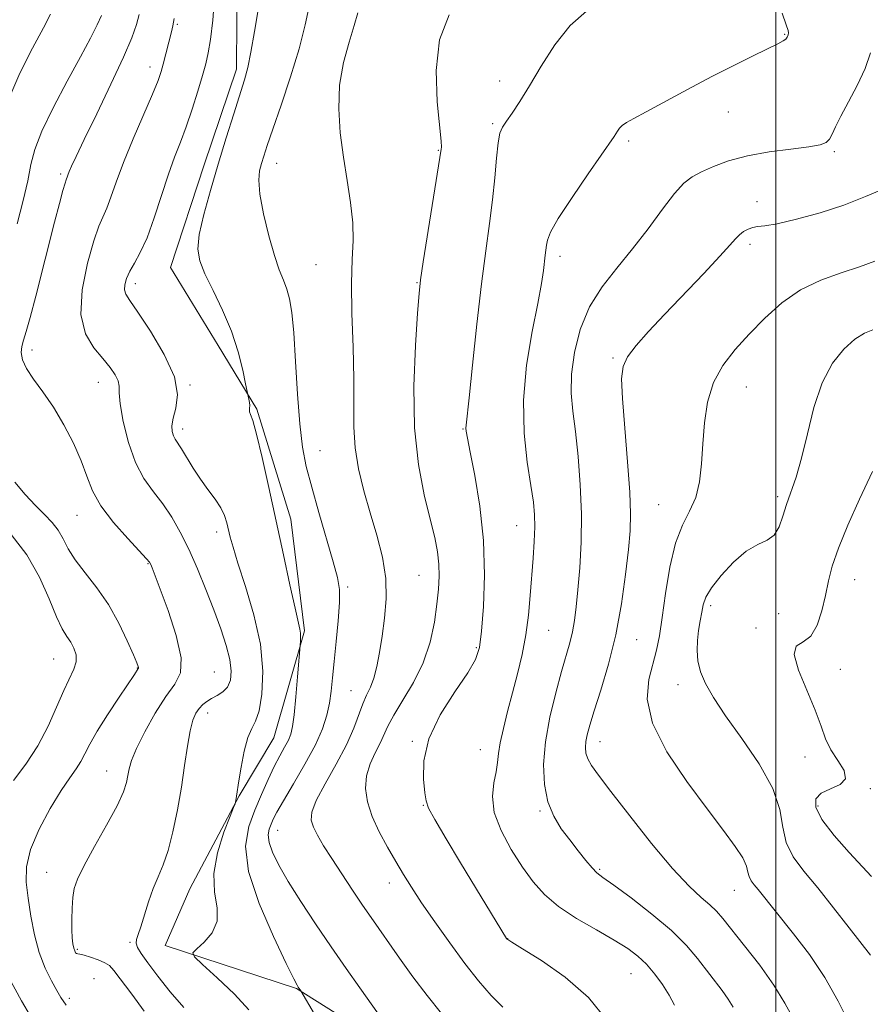
# Model space of a CAD drawing. Extents: x 2134800 to 2137700, y 354800 to 357700.
# Drawn here: x 2135870 to 2136016, y 357032 to 357201 of the extents above; entities that cross this region are included whole.
import ezdxf

# ---------------------------------------------------------------- set-up
doc = ezdxf.new("R2010")
doc.units = 0
doc.header["$MEASUREMENT"] = 0
for name, color, linetype, lineweight in [('32000', 7, 'Continuous', 0), ('DTM HARD BREAKLINE', 7, 'Continuous', 0), ('DTM SPOT ELEVATION', 2, 'Continuous', 13), ('INDEX CONTOUR', 41, 'Continuous', 13), ('INTERMEDIATE CONTOUR', 44, 'Continuous', 0)]:
    doc.layers.add(name, color=color, linetype=linetype, lineweight=lineweight)

msp = doc.modelspace()

# ---------------------------------------------------------------- linework, layer by layer
at = {"layer": '32000', "flags": 128}
msp.add_lwpolyline([(2136000, 357500), (2136000, 355000)], dxfattribs=at)
at = {"layer": 'DTM HARD BREAKLINE'}
msp.add_polyline3d([(2135901.235, 357339.333, 976.815), (2135900.309, 357325.266, 977.445), (2135901.337, 357300.646, 976.815), (2135902.51, 357269.376, 976.675), (2135903.699, 357248.702, 975.695), (2135907.507, 357209.604, 975.065), (2135907.384, 357192.598, 974.505), (2135901.826, 357176.213, 974.645), (2135896.049, 357158.591, 974.785), (2135904.226, 357145.216, 974.645), (2135910.871, 357134.271, 973.805), (2135916.702, 357115.424, 973.385), (2135919.091, 357096.255, 973.805), (2135913.822, 357077.905, 975.065), (2135907.879, 357067.918, 975.905), (2135899.355, 357051.962, 977.025), (2135895.13, 357042.259, 976.465), (2135917.716, 357034.865, 974.085), (2135930.957, 357026.528, 972.685)], dxfattribs=at)
at = {"layer": 'DTM SPOT ELEVATION'}
for p in [(2135897.25, 357200.29, 977.8), (2136001.51, 357198.6, 964.1), (2135892.55, 357193.01, 978.6), (2135952.6, 357190.59, 966.6), (2135991.855, 357185.269, 963.305), (2135951.39, 357183.27, 966.2), (2135974.74, 357180.28, 963.7), (2135942.04, 357178.66, 968.1), (2136010.02, 357178.45, 961.8), (2135914.29, 357176.48, 971.3), (2135877.2, 357174.62, 980.3), (2135996.77, 357169.85, 960.5), (2135995.56, 357162.53, 959.6), (2135962.96, 357160.5, 963.5), (2135921.04, 357159.095, 970.935), (2135890.02, 357155.81, 975.5), (2135938.36, 357155.96, 968.1), (2135872.26, 357144.42, 979.5), (2135972.06, 357143.03, 960.2), (2135883.665, 357138.854, 978.705), (2135899.41, 357138.43, 975.9), (2135994.92, 357138.1, 957.1), (2135898.18, 357130.85, 975.5), (2135946.26, 357130.89, 966.1), (2135921.74, 357127.13, 971.1), (2135979.86, 357117.88, 958.9), (2136000.28, 357119.25, 956.3), (2135879.99, 357116.04, 980.8), (2135955.47, 357114.31, 964.8), (2135904, 357113.22, 976.5), (2135892.227, 357107.745, 980.105), (2135938.74, 357105.78, 968.9), (2136013.53, 357105.01, 953.1), (2135926.46, 357103.77, 971.7), (2135988.81, 357100.55, 955.6), (2136000.5, 357099.17, 955.5), (2135961.01, 357096.34, 963.1), (2135996.58, 357096.74, 954.5), (2135976.11, 357094.73, 959.2), (2135948.59, 357093.38, 966.2), (2135876, 357091.43, 984.9), (2135890.36, 357089.88, 982.06), (2135903.61, 357089.15, 979.1), (2136011.04, 357089.65, 952.9), (2135927.03, 357085.97, 970.9), (2135983.18, 357087, 956.5), (2135902.46, 357082.16, 977.4), (2135937.56, 357077.26, 966.1), (2135969.8, 357077.24, 959.3), (2135949.23, 357075.85, 964.8), (2136005, 357074.6, 954.9), (2135885.1, 357072.21, 980.8), (2136016.2, 357069.14, 953.8), (2135939.49, 357066.31, 966.07), (2135959.48, 357065.31, 962.2), (2136007.24, 357066.21, 953.6), (2135914.49, 357062.03, 971.16), (2135969.74, 357055.32, 961.8), (2135874.799, 357054.784, 980.805), (2135933.64, 357052.95, 968.6), (2135992.84, 357051.73, 958.8), (2135953.97, 357043.436, 965.965), (2135880.08, 357041.61, 979.8), (2135889.09, 357042.82, 978.19), (2135882.95, 357036.57, 981.3), (2135975.15, 357037.4, 964.9), (2135878.72, 357033.21, 981.6)]:
    msp.add_point(p, dxfattribs=at)
at = {"layer": 'INDEX CONTOUR'}
for points in [[(2135942.563, 357030.566, 970), (2135940.117, 357033.647, 970), (2135937.691, 357036.89, 970), (2135935.408, 357040.066, 970), (2135930.489, 357047.07, 970), (2135929.032, 357049.191, 970), (2135927.299, 357051.754, 970), (2135925.453, 357054.532, 970), (2135923.739, 357057.167, 970), (2135922.359, 357059.375, 970), (2135921.329, 357061.154, 970), (2135920.616, 357062.576, 970), (2135920.227, 357063.776, 970), (2135920.319, 357065.136, 970), (2135921.089, 357067.105, 970), (2135922.617, 357069.965, 970), (2135924.516, 357073.335, 970), (2135926.286, 357076.67, 970), (2135927.545, 357079.525, 970), (2135929.068, 357083.713, 970), (2135929.735, 357085.197, 970), (2135930.393, 357086.568, 970), (2135930.99, 357088.13, 970), (2135931.492, 357090.123, 970), (2135931.936, 357092.542, 970), (2135932.379, 357095.32, 970), (2135932.829, 357098.39, 970), (2135933.119, 357101.705, 970), (2135933.034, 357105.217, 970), (2135932.433, 357108.879, 970), (2135931.461, 357112.644, 970), (2135930.335, 357116.461, 970), (2135929.256, 357120.28, 970), (2135928.361, 357124.037, 970), (2135927.769, 357127.664, 970), (2135927.545, 357131.184, 970), (2135927.536, 357134.966, 970), (2135927.537, 357139.47, 970), (2135927.4, 357144.932, 970), (2135927.215, 357150.704, 970), (2135927.135, 357155.915, 970), (2135927.248, 357159.948, 970), (2135927.397, 357163.187, 970), (2135927.363, 357166.27, 970), (2135926.993, 357169.707, 970), (2135926.394, 357173.502, 970), (2135925.741, 357177.529, 970), (2135925.202, 357181.67, 970), (2135924.938, 357185.824, 970), (2135925.105, 357189.893, 970), (2135925.778, 357193.76, 970), (2135926.716, 357197.229, 970), (2135927.599, 357200.085, 970), (2135928.211, 357202.289, 970)], [(2135891.515, 357031.006, 980), (2135889.399, 357033.905, 980), (2135886.348, 357037.962, 980), (2135885.586, 357038.792, 980), (2135884.792, 357039.295, 980), (2135883.645, 357039.788, 980), (2135882.344, 357040.257, 980), (2135881.216, 357040.602, 980), (2135880.508, 357040.758, 980), (2135880.137, 357040.805, 980), (2135879.938, 357040.857, 980), (2135879.772, 357041.016, 980), (2135879.612, 357041.326, 980), (2135879.459, 357041.817, 980), (2135879.315, 357042.53, 980), (2135879.198, 357043.537, 980), (2135879.127, 357044.921, 980), (2135879.119, 357046.702, 980), (2135879.178, 357048.65, 980), (2135879.308, 357050.47, 980), (2135879.553, 357052.007, 980), (2135880.114, 357053.658, 980), (2135881.239, 357055.959, 980), (2135883.039, 357059.225, 980), (2135885.103, 357062.905, 980), (2135886.889, 357066.228, 980), (2135887.988, 357068.611, 980), (2135888.526, 357070.222, 980), (2135888.766, 357071.417, 980), (2135888.965, 357072.551, 980), (2135889.366, 357073.972, 980), (2135890.212, 357076.03, 980), (2135891.647, 357078.906, 980), (2135893.441, 357082.105, 980), (2135895.267, 357084.965, 980), (2135896.807, 357087.074, 980), (2135897.778, 357089.016, 980), (2135897.908, 357091.626, 980), (2135897.063, 357095.428, 980), (2135895.672, 357099.701, 980), (2135894.303, 357103.414, 980), (2135892.916, 357107.03, 980), (2135892.676, 357107.615, 980), (2135892.474, 357108.001, 980), (2135891.971, 357108.615, 980), (2135888.74, 357112.06, 980), (2135886.296, 357114.826, 980), (2135884.116, 357117.688, 980), (2135882.673, 357120.285, 980), (2135881.693, 357122.771, 980), (2135880.723, 357125.427, 980), (2135879.404, 357128.437, 980), (2135877.777, 357131.598, 980), (2135875.982, 357134.611, 980), (2135874.17, 357137.233, 980), (2135872.543, 357139.439, 980), (2135871.318, 357141.262, 980), (2135870.646, 357142.744, 980), (2135870.436, 357143.972, 980), (2135870.531, 357145.042, 980), (2135870.812, 357146.116, 980), (2135871.285, 357147.615, 980), (2135871.994, 357150.024, 980), (2135872.951, 357153.64, 980), (2135876.162, 357166.36, 980), (2135876.99, 357169.543, 980), (2135877.596, 357171.803, 980), (2135877.956, 357173.063, 980), (2135878.138, 357173.618, 980), (2135878.693, 357175.072, 980), (2135879.079, 357175.965, 980), (2135879.843, 357177.613, 980), (2135881.241, 357180.522, 980), (2135883.388, 357184.935, 980), (2135885.835, 357190.013, 980), (2135887.998, 357194.651, 980), (2135889.428, 357198.006, 980), (2135890.238, 357200.291, 980), (2135890.68, 357201.979, 980)], [(2136003.123, 357029.446, 960), (2136001.558, 357032.343, 960), (2135999.665, 357035.459, 960), (2135997.233, 357038.864, 960), (2135994.636, 357042.19, 960), (2135990.872, 357046.862, 960), (2135989.783, 357048.143, 960), (2135988.687, 357049.219, 960), (2135987.191, 357050.505, 960), (2135985.097, 357052.435, 960), (2135982.257, 357055.446, 960), (2135978.667, 357059.73, 960), (2135974.899, 357064.483, 960), (2135971.674, 357068.656, 960), (2135969.533, 357071.46, 960), (2135968.32, 357073.156, 960), (2135967.7, 357074.268, 960), (2135967.39, 357075.24, 960), (2135967.294, 357076.208, 960), (2135967.37, 357077.229, 960), (2135967.594, 357078.409, 960), (2135968.044, 357080.057, 960), (2135968.82, 357082.526, 960), (2135969.963, 357086.067, 960), (2135971.281, 357090.5, 960), (2135972.526, 357095.54, 960), (2135973.496, 357100.853, 960), (2135974.193, 357105.928, 960), (2135974.67, 357110.205, 960), (2135974.963, 357113.399, 960), (2135975.053, 357116.319, 960), (2135974.906, 357120.043, 960), (2135974.522, 357125.254, 960), (2135974.044, 357131.042, 960), (2135973.648, 357136.095, 960), (2135973.504, 357139.456, 960), (2135973.758, 357141.576, 960), (2135974.549, 357143.256, 960), (2135975.992, 357145.183, 960), (2135978.106, 357147.572, 960), (2135980.887, 357150.526, 960), (2135987.602, 357157.559, 960), (2135990.381, 357160.513, 960), (2135992.118, 357162.43, 960), (2135993.085, 357163.527, 960), (2135993.738, 357164.192, 960), (2135994.444, 357164.737, 960), (2135995.226, 357165.181, 960), (2135996.018, 357165.47, 960), (2135996.847, 357165.596, 960), (2135998.094, 357165.731, 960), (2136000.231, 357166.095, 960), (2136003.543, 357166.852, 960), (2136007.577, 357167.953, 960), (2136011.693, 357169.295, 960), (2136015.363, 357170.75, 960), (2136018.505, 357172.096, 960)]]:
    msp.add_polyline3d(points, dxfattribs=at)
at = {"layer": 'INTERMEDIATE CONTOUR'}
for points in [[(2135931.755, 357030.458, 972), (2135928.573, 357034.962, 972), (2135926.244, 357038.28, 972), (2135923.65, 357042.024, 972), (2135920.982, 357045.949, 972), (2135918.456, 357049.774, 972), (2135916.293, 357053.207, 972), (2135914.67, 357056.022, 972), (2135913.588, 357058.239, 972), (2135913.004, 357059.942, 972), (2135912.857, 357061.224, 972), (2135913.014, 357062.215, 972), (2135913.325, 357063.054, 972), (2135913.704, 357063.919, 972), (2135914.328, 357065.141, 972), (2135915.44, 357067.089, 972), (2135917.164, 357069.974, 972), (2135919.152, 357073.365, 972), (2135920.94, 357076.67, 972), (2135922.17, 357079.435, 972), (2135922.915, 357081.744, 972), (2135923.355, 357083.818, 972), (2135923.653, 357085.884, 972), (2135923.901, 357088.192, 972), (2135924.174, 357090.999, 972), (2135924.518, 357094.419, 972), (2135924.851, 357097.984, 972), (2135925.064, 357101.084, 972), (2135925.052, 357103.353, 972), (2135924.728, 357105.405, 972), (2135924.009, 357108.1, 972), (2135921.55, 357116.566, 972), (2135920.312, 357120.905, 972), (2135919.381, 357124.452, 972), (2135918.727, 357127.779, 972), (2135918.253, 357131.738, 972), (2135917.875, 357136.866, 972), (2135917.547, 357142.425, 972), (2135917.234, 357147.358, 972), (2135916.899, 357150.869, 972), (2135916.512, 357153.207, 972), (2135916.041, 357154.88, 972), (2135915.458, 357156.386, 972), (2135914.746, 357158.164, 972), (2135913.891, 357160.637, 972), (2135912.918, 357164.033, 972), (2135912.009, 357167.792, 972), (2135911.385, 357171.154, 972), (2135911.203, 357173.553, 972), (2135911.36, 357175.183, 972), (2135911.689, 357176.431, 972), (2135912.082, 357177.704, 972), (2135912.665, 357179.494, 972), (2135913.624, 357182.313, 972), (2135915.054, 357186.453, 972), (2135916.683, 357191.323, 972), (2135918.146, 357196.108, 972), (2135919.183, 357200.196, 972), (2135920.654, 357207.216, 972)], [(2135909.526, 357031.186, 976), (2135907.048, 357033.889, 976), (2135904.087, 357036.719, 976), (2135901.555, 357039.012, 976), (2135900.177, 357040.312, 976), (2135899.924, 357041.004, 976), (2135900.578, 357041.679, 976), (2135901.859, 357042.815, 976), (2135903.231, 357044.429, 976), (2135904.095, 357046.424, 976), (2135904.067, 357048.731, 976), (2135903.631, 357051.417, 976), (2135903.485, 357054.575, 976), (2135904.127, 357058.176, 976), (2135905.238, 357061.681, 976), (2135906.297, 357064.424, 976), (2135906.903, 357065.939, 976), (2135907.138, 357066.556, 976), (2135907.203, 357066.804, 976), (2135907.406, 357067.899, 976), (2135907.808, 357070.484, 976), (2135908.198, 357072.849, 976), (2135908.725, 357075.587, 976), (2135909.347, 357077.962, 976), (2135910.016, 357079.495, 976), (2135910.683, 357080.737, 976), (2135911.295, 357082.494, 976), (2135911.77, 357085.389, 976), (2135911.911, 357089.313, 976), (2135911.492, 357093.97, 976), (2135910.397, 357099.011, 976), (2135908.966, 357103.854, 976), (2135907.652, 357107.862, 976), (2135906.799, 357110.585, 976), (2135906.324, 357112.327, 976), (2135905.763, 357114.769, 976), (2135905.361, 357116.009, 976), (2135904.705, 357117.352, 976), (2135903.715, 357118.838, 976), (2135902.495, 357120.476, 976), (2135901.195, 357122.268, 976), (2135899.951, 357124.174, 976), (2135897.948, 357127.476, 976), (2135896.862, 357129.126, 976), (2135896.551, 357129.709, 976), (2135896.328, 357130.433, 976), (2135896.274, 357131.409, 976), (2135896.496, 357132.715, 976), (2135896.986, 357134.449, 976), (2135897.263, 357136.766, 976), (2135896.723, 357139.841, 976), (2135894.999, 357143.682, 976), (2135892.647, 357147.643, 976), (2135890.461, 357150.915, 976), (2135889.056, 357152.919, 976), (2135888.367, 357154.003, 976), (2135888.152, 357154.747, 976), (2135888.214, 357155.627, 976), (2135888.518, 357156.703, 976), (2135889.072, 357157.931, 976), (2135889.875, 357159.326, 976), (2135890.881, 357161.139, 976), (2135892.033, 357163.682, 976), (2135893.272, 357167.107, 976), (2135895.708, 357174.569, 976), (2135896.772, 357177.531, 976), (2135897.762, 357180.105, 976), (2135898.748, 357182.742, 976), (2135899.769, 357185.745, 976), (2135900.742, 357188.816, 976), (2135901.551, 357191.508, 976), (2135902.122, 357193.553, 976), (2135902.533, 357195.402, 976), (2135902.903, 357197.683, 976), (2135903.309, 357200.992, 976), (2135903.658, 357205.771, 976)], [(2135920.76, 357030.493, 974), (2135918.427, 357034.49, 974), (2135917.999, 357035.099, 974), (2135917.797, 357035.431, 974), (2135917.237, 357036.52, 974), (2135915.935, 357039.153, 974), (2135913.721, 357043.777, 974), (2135911.269, 357049.471, 974), (2135909.467, 357054.971, 974), (2135908.969, 357059.305, 974), (2135909.499, 357062.655, 974), (2135910.55, 357065.491, 974), (2135911.69, 357068.186, 974), (2135912.807, 357070.713, 974), (2135913.865, 357072.947, 974), (2135914.829, 357074.794, 974), (2135915.655, 357076.283, 974), (2135916.295, 357077.476, 974), (2135916.728, 357078.507, 974), (2135917.026, 357079.8, 974), (2135917.286, 357081.852, 974), (2135917.577, 357084.925, 974), (2135917.867, 357088.338, 974), (2135918.365, 357094.395, 974), (2135918.403, 357095.096, 974), (2135918.393, 357095.812, 974), (2135918.289, 357096.535, 974), (2135917.452, 357100.152, 974), (2135916.569, 357104.11, 974), (2135915.441, 357109.265, 974), (2135912.938, 357120.818, 974), (2135911.788, 357126.009, 974), (2135910.85, 357129.976, 974), (2135910.202, 357132.301, 974), (2135909.817, 357133.381, 974), (2135909.637, 357133.819, 974), (2135909.604, 357134.129, 974), (2135909.639, 357134.464, 974), (2135909.659, 357134.887, 974), (2135909.606, 357135.431, 974), (2135909.505, 357135.996, 974), (2135908.965, 357138.615, 974), (2135908.471, 357140.953, 974), (2135907.673, 357144.102, 974), (2135906.512, 357147.67, 974), (2135904.99, 357151.285, 974), (2135903.37, 357154.655, 974), (2135901.981, 357157.504, 974), (2135901.095, 357159.71, 974), (2135900.767, 357161.747, 974), (2135901.001, 357164.24, 974), (2135901.766, 357167.649, 974), (2135902.912, 357171.784, 974), (2135904.258, 357176.289, 974), (2135905.634, 357180.806, 974), (2135906.911, 357184.954, 974), (2135908.744, 357190.795, 974), (2135909.331, 357192.911, 974), (2135909.882, 357195.501, 974), (2135910.508, 357199.101, 974), (2135911.167, 357203.148, 974)], [(2135970.958, 357029.466, 966), (2135967.818, 357033.318, 966), (2135963.847, 357036.803, 966), (2135959.775, 357039.662, 966), (2135956.5, 357041.701, 966), (2135954.675, 357042.814, 966), (2135953.978, 357043.254, 966), (2135953.843, 357043.363, 966), (2135953.771, 357043.469, 966), (2135945.871, 357056.429, 966), (2135943.387, 357060.537, 966), (2135941.429, 357063.844, 966), (2135940.367, 357065.808, 966), (2135939.941, 357067.046, 966), (2135939.736, 357068.464, 966), (2135939.49, 357070.778, 966), (2135939.552, 357073.942, 966), (2135940.423, 357077.72, 966), (2135942.389, 357081.827, 966), (2135944.876, 357085.777, 966), (2135947.096, 357089.038, 966), (2135948.451, 357091.325, 966), (2135949.119, 357093.372, 966), (2135949.47, 357096.162, 966), (2135949.779, 357100.417, 966), (2135949.946, 357105.807, 966), (2135949.776, 357111.74, 966), (2135949.156, 357117.625, 966), (2135948.305, 357122.872, 966), (2135947.524, 357126.895, 966), (2135947.046, 357129.299, 966), (2135946.832, 357130.474, 966), (2135946.777, 357131.004, 966), (2135946.804, 357131.534, 966), (2135947.316, 357136.207, 966), (2135947.917, 357141.85, 966), (2135948.676, 357148.845, 966), (2135949.476, 357155.755, 966), (2135950.215, 357161.463, 966), (2135950.853, 357166.117, 966), (2135951.367, 357170.182, 966), (2135951.745, 357173.992, 966), (2135952.037, 357177.356, 966), (2135952.306, 357179.956, 966), (2135952.619, 357181.608, 966), (2135953.067, 357182.685, 966), (2135953.743, 357183.694, 966), (2135954.729, 357185.083, 966), (2135956.049, 357187.051, 966), (2135957.715, 357189.732, 966), (2135959.728, 357193.141, 966), (2135962.057, 357196.796, 966), (2135964.665, 357200.095, 966), (2135967.497, 357202.588, 966)], [(2135982.616, 357032.04, 964), (2135981.686, 357033.715, 964), (2135980.529, 357035.533, 964), (2135979.197, 357037.357, 964), (2135977.785, 357039.019, 964), (2135976.325, 357040.418, 964), (2135974.579, 357041.72, 964), (2135972.248, 357043.161, 964), (2135969.175, 357044.911, 964), (2135965.793, 357046.886, 964), (2135962.678, 357048.938, 964), (2135960.251, 357050.98, 964), (2135958.31, 357053.164, 964), (2135956.496, 357055.705, 964), (2135954.576, 357058.72, 964), (2135952.828, 357061.964, 964), (2135951.66, 357065.093, 964), (2135951.339, 357067.829, 964), (2135951.588, 357070.137, 964), (2135951.99, 357072.042, 964), (2135952.23, 357073.625, 964), (2135952.395, 357075.179, 964), (2135952.674, 357077.051, 964), (2135953.207, 357079.498, 964), (2135953.944, 357082.41, 964), (2135954.787, 357085.584, 964), (2135955.642, 357088.851, 964), (2135956.431, 357092.174, 964), (2135957.078, 357095.545, 964), (2135957.532, 357098.948, 964), (2135957.842, 357102.328, 964), (2135958.305, 357108.736, 964), (2135958.489, 357111.586, 964), (2135958.59, 357114.056, 964), (2135958.566, 357116.149, 964), (2135958.366, 357118.337, 964), (2135957.94, 357121.204, 964), (2135957.306, 357125.192, 964), (2135956.755, 357130.161, 964), (2135956.646, 357135.826, 964), (2135957.211, 357141.836, 964), (2135958.172, 357147.586, 964), (2135959.12, 357152.407, 964), (2135959.741, 357155.812, 964), (2135960.077, 357158.049, 964), (2135960.411, 357160.693, 964), (2135960.641, 357162.436, 964), (2135960.784, 357163.295, 964), (2135961.315, 357164.643, 964), (2135962.649, 357166.997, 964), (2135965.001, 357170.606, 964), (2135967.775, 357174.665, 964), (2135972.234, 357181.066, 964), (2135972.519, 357181.513, 964), (2135972.79, 357181.961, 964), (2135973.148, 357182.464, 964), (2135973.636, 357182.965, 964), (2135974.347, 357183.459, 964), (2135975.584, 357184.148, 964), (2135977.702, 357185.282, 964), (2135984.846, 357189.139, 964), (2135988.988, 357191.326, 964), (2135992.87, 357193.303, 964), (2135996.204, 357194.95, 964), (2136000.359, 357196.974, 964), (2136001.236, 357197.447, 964), (2136001.681, 357197.782, 964), (2136001.947, 357198.123, 964), (2136002.097, 357198.483, 964), (2136002.146, 357198.843, 964), (2136002.082, 357199.274, 964), (2136001.779, 357200.215, 964), (2136001.084, 357202.197, 964)], [(2135868.295, 357187.511, 984), (2135870.198, 357191.942, 984), (2135872.365, 357196.218, 984), (2135874.255, 357199.717, 984), (2135875.45, 357202.067, 984)], [(2135869.712, 357166.089, 982), (2135870.781, 357170.068, 982), (2135871.543, 357173.471, 982), (2135872.088, 357176.227, 982), (2135872.759, 357178.848, 982), (2135873.964, 357181.99, 982), (2135875.951, 357186.074, 982), (2135878.344, 357190.575, 982), (2135880.607, 357194.734, 982), (2135882.315, 357197.947, 982), (2135883.479, 357200.239, 982), (2135884.222, 357201.792, 982)], [(2135898.331, 357031.614, 978), (2135896.023, 357034.318, 978), (2135893.906, 357036.999, 978), (2135892.196, 357039.275, 978), (2135891.052, 357040.868, 978), (2135890.417, 357041.909, 978), (2135890.175, 357042.633, 978), (2135890.224, 357043.281, 978), (2135890.505, 357044.126, 978), (2135890.972, 357045.449, 978), (2135892.296, 357049.748, 978), (2135893.087, 357052.044, 978), (2135893.923, 357054.049, 978), (2135894.782, 357056.065, 978), (2135895.641, 357058.535, 978), (2135896.475, 357061.766, 978), (2135897.251, 357065.522, 978), (2135897.932, 357069.436, 978), (2135898.495, 357073.161, 978), (2135898.979, 357076.452, 978), (2135899.436, 357079.088, 978), (2135899.913, 357080.923, 978), (2135900.424, 357082.126, 978), (2135900.978, 357082.941, 978), (2135901.589, 357083.582, 978), (2135902.291, 357084.127, 978), (2135903.127, 357084.624, 978), (2135904.1, 357085.131, 978), (2135905.075, 357085.751, 978), (2135905.878, 357086.598, 978), (2135906.364, 357087.776, 978), (2135906.491, 357089.337, 978), (2135906.246, 357091.32, 978), (2135905.627, 357093.752, 978), (2135904.69, 357096.6, 978), (2135903.505, 357099.817, 978), (2135902.14, 357103.32, 978), (2135900.675, 357106.881, 978), (2135899.188, 357110.235, 978), (2135897.735, 357113.176, 978), (2135896.277, 357115.736, 978), (2135894.749, 357118.005, 978), (2135893.122, 357120.117, 978), (2135891.504, 357122.379, 978), (2135890.034, 357125.143, 978), (2135888.836, 357128.581, 978), (2135887.961, 357132.159, 978), (2135887.442, 357135.164, 978), (2135887.265, 357137.087, 978), (2135887.225, 357138.232, 978), (2135887.068, 357139.111, 978), (2135886.583, 357140.148, 978), (2135885.719, 357141.431, 978), (2135884.466, 357142.962, 978), (2135882.904, 357144.798, 978), (2135881.467, 357147.203, 978), (2135880.681, 357150.493, 978), (2135880.899, 357154.773, 978), (2135881.8, 357159.315, 978), (2135882.892, 357163.176, 978), (2135883.785, 357165.694, 978), (2135885.134, 357168.769, 978), (2135885.829, 357170.675, 978), (2135886.727, 357173.243, 978), (2135887.98, 357176.578, 978), (2135889.653, 357180.642, 978), (2135892.961, 357188.344, 978), (2135893.921, 357190.682, 978), (2135894.46, 357192.192, 978), (2135894.821, 357193.455, 978), (2135896.237, 357198.991, 978), (2135896.48, 357200.034, 978), (2135896.717, 357201.333, 978)], [(2135953.127, 357031.678, 968), (2135951.12, 357033.674, 968), (2135948.961, 357036.159, 968), (2135946.589, 357039.176, 968), (2135944.002, 357042.683, 968), (2135941.436, 357046.307, 968), (2135939.184, 357049.595, 968), (2135937.449, 357052.23, 968), (2135936.054, 357054.456, 968), (2135934.732, 357056.657, 968), (2135933.292, 357059.124, 968), (2135931.865, 357061.766, 968), (2135930.661, 357064.401, 968), (2135929.862, 357066.881, 968), (2135929.527, 357069.197, 968), (2135929.688, 357071.375, 968), (2135930.325, 357073.428, 968), (2135931.211, 357075.313, 968), (2135932.068, 357076.973, 968), (2135933.387, 357079.91, 968), (2135934.405, 357081.795, 968), (2135935.973, 357084.316, 968), (2135937.798, 357087.367, 968), (2135939.458, 357090.754, 968), (2135940.629, 357094.275, 968), (2135941.363, 357097.701, 968), (2135941.806, 357100.797, 968), (2135942.079, 357103.398, 968), (2135942.193, 357105.629, 968), (2135942.138, 357107.685, 968), (2135941.895, 357109.786, 968), (2135941.419, 357112.251, 968), (2135940.664, 357115.42, 968), (2135939.643, 357119.579, 968), (2135938.627, 357124.792, 968), (2135937.947, 357131.067, 968), (2135937.834, 357138.205, 968), (2135938.105, 357145.171, 968), (2135938.476, 357150.724, 968), (2135938.74, 357154.106, 968), (2135939.009, 357156.49, 968), (2135939.471, 357159.534, 968), (2135942.561, 357178.889, 968), (2135942.595, 357179.203, 968), (2135942.544, 357180.23, 968), (2135941.873, 357187.006, 968), (2135941.677, 357192.361, 968), (2135942.245, 357197.64, 968), (2135943.903, 357201.948, 968)], [(2135992.69, 357031.656, 962), (2135991.828, 357033.06, 962), (2135990.762, 357034.552, 962), (2135986.541, 357040.025, 962), (2135984.648, 357042.256, 962), (2135982.08, 357044.801, 962), (2135978.707, 357047.646, 962), (2135975.135, 357050.406, 962), (2135972.15, 357052.603, 962), (2135970.311, 357053.927, 962), (2135969.267, 357054.742, 962), (2135968.438, 357055.579, 962), (2135967.364, 357056.852, 962), (2135966.045, 357058.503, 962), (2135964.602, 357060.357, 962), (2135963.159, 357062.295, 962), (2135961.858, 357064.423, 962), (2135960.846, 357066.901, 962), (2135960.249, 357069.859, 962), (2135960.104, 357073.3, 962), (2135960.426, 357077.196, 962), (2135961.187, 357081.441, 962), (2135962.192, 357085.63, 962), (2135963.198, 357089.281, 962), (2135964.633, 357094.188, 962), (2135965.096, 357096.056, 962), (2135965.446, 357098.017, 962), (2135965.735, 357100.347, 962), (2135966.017, 357103.303, 962), (2135966.318, 357107.058, 962), (2135966.554, 357111.466, 962), (2135966.616, 357116.298, 962), (2135966.426, 357121.303, 962), (2135966.049, 357126.133, 962), (2135965.584, 357130.416, 962), (2135965.14, 357133.931, 962), (2135964.861, 357137.045, 962), (2135964.903, 357140.276, 962), (2135965.404, 357143.991, 962), (2135966.425, 357147.961, 962), (2135968.012, 357151.807, 962), (2135970.165, 357155.262, 962), (2135972.706, 357158.49, 962), (2135975.41, 357161.767, 962), (2135978.067, 357165.244, 962), (2135980.507, 357168.573, 962), (2135982.572, 357171.283, 962), (2135984.188, 357173.051, 962), (2135985.619, 357174.148, 962), (2135987.215, 357174.995, 962), (2135989.274, 357175.921, 962), (2135991.889, 357176.883, 962), (2135995.103, 357177.746, 962), (2135998.842, 357178.41, 962), (2136002.571, 357178.903, 962), (2136005.641, 357179.287, 962), (2136007.578, 357179.633, 962), (2136008.622, 357180.039, 962), (2136009.189, 357180.61, 962), (2136009.656, 357181.46, 962), (2136010.25, 357182.725, 962), (2136011.158, 357184.549, 962), (2136012.481, 357186.997, 962), (2136013.978, 357189.825, 962), (2136015.322, 357192.713, 962), (2136016.246, 357195.393, 962)], [(2136012.562, 357028.917, 958), (2136010.698, 357032.701, 958), (2136008.419, 357036.749, 958), (2136005.751, 357040.699, 958), (2136003.027, 357044.273, 958), (2135996.939, 357051.842, 958), (2135996.26, 357052.66, 958), (2135995.73, 357053.371, 958), (2135995.387, 357054.064, 958), (2135995.209, 357054.842, 958), (2135994.951, 357055.857, 958), (2135994.312, 357057.273, 958), (2135993.033, 357059.262, 958), (2135991.018, 357062.007, 958), (2135988.211, 357065.697, 958), (2135984.718, 357070.375, 958), (2135981.28, 357075.502, 958), (2135978.797, 357080.396, 958), (2135977.904, 357084.513, 958), (2135978.169, 357087.864, 958), (2135979.515, 357092.95, 958), (2135980.009, 357095.401, 958), (2135980.488, 357098.521, 958), (2135981.055, 357102.643, 958), (2135981.786, 357107.17, 958), (2135982.746, 357111.273, 958), (2135983.95, 357114.357, 958), (2135985.197, 357116.77, 958), (2135986.234, 357119.093, 958), (2135986.879, 357121.797, 958), (2135987.232, 357124.9, 958), (2135987.462, 357128.308, 958), (2135987.746, 357131.905, 958), (2135988.283, 357135.49, 958), (2135989.279, 357138.835, 958), (2135990.878, 357141.789, 958), (2135992.984, 357144.487, 958), (2135995.44, 357147.14, 958), (2135998.124, 357149.877, 958), (2136001.045, 357152.505, 958), (2136004.25, 357154.751, 958), (2136007.72, 357156.426, 958), (2136011.192, 357157.665, 958), (2136014.335, 357158.689, 958), (2136016.982, 357159.651, 958)], [(2136016.24, 357040.589, 956), (2136012.607, 357045.29, 956), (2136009.916, 357048.731, 956), (2136007.187, 357052.121, 956), (2136004.808, 357054.983, 956), (2136002.956, 357057.473, 956), (2136001.755, 357059.901, 956), (2136001.186, 357062.551, 956), (2136000.668, 357065.603, 956), (2135999.479, 357069.208, 956), (2135997.143, 357073.402, 956), (2135994.179, 357077.744, 956), (2135991.349, 357081.681, 956), (2135989.263, 357084.793, 956), (2135987.897, 357087.218, 956), (2135987.071, 357089.232, 956), (2135986.624, 357091.074, 956), (2135986.467, 357092.837, 956), (2135986.527, 357094.575, 956), (2135986.732, 357096.317, 956), (2135987.006, 357097.983, 956), (2135987.271, 357099.465, 956), (2135987.515, 357100.725, 956), (2135987.973, 357102.007, 956), (2135988.944, 357103.624, 956), (2135990.616, 357105.751, 956), (2135992.733, 357108.01, 956), (2135994.924, 357109.886, 956), (2135996.876, 357111.032, 956), (2135998.491, 357111.791, 956), (2135999.723, 357112.672, 956), (2136000.57, 357114.068, 956), (2136001.198, 357115.892, 956), (2136001.813, 357117.938, 956), (2136003.468, 357122.618, 956), (2136004.419, 357125.871, 956), (2136005.4, 357130.032, 956), (2136006.52, 357134.575, 956), (2136007.925, 357138.8, 956), (2136009.696, 357142.142, 956), (2136011.657, 357144.587, 956), (2136013.567, 357146.258, 956), (2136015.229, 357147.294, 956), (2136016.62, 357147.897, 956)], [(2136016.414, 357054.078, 954), (2136014.878, 357055.733, 954), (2136012.592, 357058.226, 954), (2136010.026, 357061.151, 954), (2136007.913, 357063.889, 954), (2136006.844, 357065.956, 954), (2136006.833, 357067.399, 954), (2136007.75, 357068.399, 954), (2136009.363, 357069.149, 954), (2136011.022, 357069.888, 954), (2136011.975, 357070.863, 954), (2136011.703, 357072.257, 954), (2136010.629, 357073.967, 954), (2136009.409, 357075.823, 954), (2136008.526, 357077.733, 954), (2136007.773, 357079.91, 954), (2136006.769, 357082.645, 954), (2136005.305, 357086.047, 954), (2136003.868, 357089.496, 954), (2136003.116, 357092.191, 954), (2136003.503, 357093.613, 954), (2136004.659, 357094.367, 954), (2136006.011, 357095.343, 954), (2136007.094, 357097.2, 954), (2136007.89, 357099.689, 954), (2136008.493, 357102.329, 954), (2136009.02, 357104.792, 954), (2136009.689, 357107.355, 954), (2136010.74, 357110.444, 954), (2136012.342, 357114.354, 954), (2136014.361, 357118.855, 954), (2136016.591, 357123.584, 954)], [(2135878.151, 357031.997, 982), (2135877.243, 357033.346, 982), (2135876.541, 357034.536, 982), (2135875.615, 357036.183, 982), (2135874.54, 357038.366, 982), (2135873.518, 357041.032, 982), (2135872.71, 357044.09, 982), (2135872.099, 357047.291, 982), (2135871.63, 357050.351, 982), (2135871.299, 357053.091, 982), (2135871.333, 357055.765, 982), (2135872.014, 357058.735, 982), (2135873.497, 357062.209, 982), (2135875.425, 357065.771, 982), (2135877.314, 357068.853, 982), (2135878.782, 357071.044, 982), (2135879.856, 357072.57, 982), (2135880.667, 357073.816, 982), (2135881.369, 357075.14, 982), (2135882.207, 357076.795, 982), (2135883.454, 357079.006, 982), (2135885.251, 357081.852, 982), (2135887.231, 357084.831, 982), (2135889.884, 357088.765, 982), (2135890.537, 357089.779, 982), (2135890.573, 357089.857, 982), (2135890.575, 357089.945, 982), (2135890.515, 357090.14, 982), (2135890.269, 357090.752, 982), (2135889.685, 357092.146, 982), (2135888.651, 357094.54, 982), (2135887.203, 357097.573, 982), (2135885.416, 357100.742, 982), (2135883.398, 357103.63, 982), (2135881.4, 357106.174, 982), (2135879.707, 357108.4, 982), (2135878.509, 357110.337, 982), (2135877.625, 357112.026, 982), (2135876.777, 357113.508, 982), (2135875.734, 357114.85, 982), (2135874.444, 357116.211, 982), (2135872.903, 357117.772, 982), (2135871.14, 357119.657, 982), (2135869.326, 357121.752, 982)], [(2135869.098, 357070.536, 984), (2135871.222, 357073.349, 984), (2135873.28, 357076.492, 984), (2135875.04, 357079.863, 984), (2135876.502, 357083.147, 984), (2135877.726, 357085.975, 984), (2135879.489, 357089.642, 984), (2135879.874, 357090.91, 984), (2135879.845, 357092.107, 984), (2135879.49, 357093.247, 984), (2135878.935, 357094.29, 984), (2135878.275, 357095.279, 984), (2135877.48, 357096.577, 984), (2135876.489, 357098.627, 984), (2135875.228, 357101.71, 984), (2135873.582, 357105.445, 984), (2135871.422, 357109.288, 984), (2135868.726, 357112.771, 984)], [(2135872.014, 357030.111, 984), (2135870.495, 357032.751, 984), (2135868.285, 357036.756, 984)]]:
    msp.add_polyline3d(points, dxfattribs=at)

doc.saveas('drawing.dxf')
